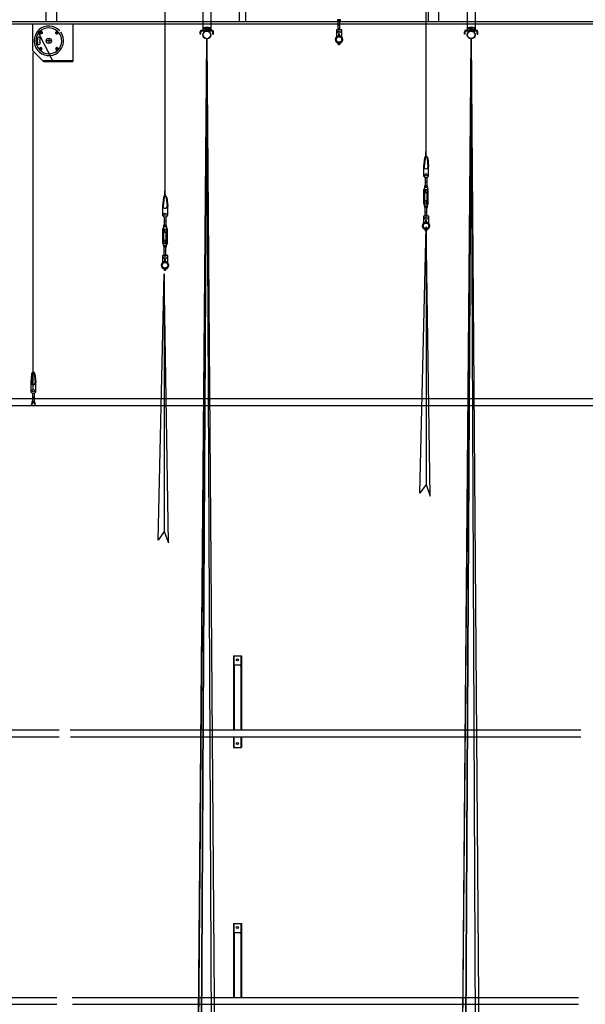
# Model space of a CAD drawing. Units: millimetres. Extents: x 1197000 to 3469504, y -733907 to 222465.
# Drawn here: x 1723117 to 1727345, y -136607 to -129249 of the extents above; entities that cross this region are included whole.
import ezdxf

# ---------------------------------------------------------------- set-up
doc = ezdxf.new("R2010")
doc.units = ezdxf.units.MM
doc.linetypes.add('A$0$ACAD_ISO05W100', pattern=[37.5, 24, -3, 0.5, -3, 0.5, -3, 0.5, -3])
doc.linetypes.add('AXES', pattern=[2, 1.25, -0.25, 0.25, -0.25])
for name, color, linetype in [('DUCKS-TUBE', 40, 'Continuous'), ('FRISE', 4, 'Continuous'), ('lisse jar cour', 8, 'Continuous'), ('PASSERELLE', 1, 'Continuous'), ('Porteuses motorisées', 212, 'Continuous'), ('RIDEAU', 85, 'Continuous')]:
    doc.layers.add(name, color=color, linetype=linetype)

msp = doc.modelspace()

# ---------------------------------------------------------------- linework, layer by layer
at = {"layer": 'DUCKS-TUBE'}
for p, q in [((1724714.215, -134002.659), (1724714.215, -134558.509)), ((1724714.215, -134002.659), (1724717.215, -134002.659)), ((1724717.215, -134002.659), (1724717.215, -134558.509)), ((1724717.215, -134002.659), (1724719.215, -134002.659)), ((1724719.215, -134002.659), (1724769.214, -134002.659)), ((1724769.214, -134002.659), (1724771.215, -134002.659)), ((1724771.215, -134002.659), (1724771.215, -134558.509)), ((1724771.215, -134002.659), (1724774.214, -134002.659)), ((1724774.214, -134002.659), (1724774.214, -134558.509)), ((1724719.215, -134078.961), (1724719.215, -134557.659)), ((1724765.214, -134073.304), (1724723.214, -134073.304)), ((1724769.214, -134078.961), (1724769.214, -134557.659)), ((1724723.214, -134557.659), (1724719.215, -134557.659)), ((1724765.214, -134557.659), (1724723.214, -134557.659)), ((1724714.215, -134606.809), (1724714.215, -134687.659)), ((1724717.215, -134606.809), (1724717.215, -134687.659)), ((1724771.215, -134606.809), (1724771.215, -134687.659)), ((1724774.214, -134606.809), (1724774.214, -134687.659)), ((1724714.215, -134687.659), (1724717.215, -134687.659)), ((1724717.215, -134687.659), (1724719.215, -134687.659)), ((1724719.215, -134687.659), (1724769.214, -134687.659)), ((1724769.214, -134687.659), (1724771.215, -134687.659)), ((1724771.215, -134687.659), (1724774.214, -134687.659)), ((1724714.215, -136002.659), (1724714.215, -136558.509)), ((1724714.215, -136002.659), (1724717.215, -136002.659)), ((1724717.215, -136002.659), (1724717.215, -136558.509)), ((1724717.215, -136002.659), (1724719.215, -136002.659)), ((1724719.215, -136002.659), (1724769.214, -136002.659)), ((1724769.214, -136002.659), (1724771.215, -136002.659)), ((1724771.215, -136002.659), (1724771.215, -136558.509)), ((1724771.215, -136002.659), (1724774.214, -136002.659)), ((1724774.214, -136002.659), (1724774.214, -136558.509)), ((1724719.215, -136078.961), (1724719.215, -136557.659)), ((1724765.214, -136073.304), (1724723.214, -136073.304)), ((1724769.214, -136078.961), (1724769.214, -136557.659)), ((1724723.214, -136557.659), (1724719.215, -136557.659)), ((1724765.214, -136557.659), (1724723.214, -136557.659))]:
    msp.add_line(p, q, dxfattribs=at)
for points in [[(1723411.542, -134558.509), (1721644.214, -134558.509), (1721644.214, -134606.809), (1723411.125, -134606.809)], [(1727311.542, -134558.509), (1723495.255, -134558.509)], [(1723495.621, -134606.809), (1727311.125, -134606.809)], [(1723394.262, -136558.509), (1721644.214, -136558.509), (1721644.214, -136606.809), (1723393.845, -136606.809)], [(1727294.262, -136558.509), (1723510.387, -136558.509)], [(1723510.752, -136606.809), (1727293.845, -136606.809)]]:
    msp.add_lwpolyline(points, dxfattribs=at)
for centre in [(1724744.214, -134032.659), (1724744.214, -134657.659), (1724744.214, -136032.659)]:
    msp.add_circle(centre, 7.5, dxfattribs=at)
for centre, start_param, end_param in [((1724723.214, -134078.961), 0, 1.57079633), ((1724765.214, -134078.961), -1.57079633, 0), ((1724723.214, -136078.961), 0, 1.57079633), ((1724765.214, -136078.961), -1.57079633, 0)]:
    msp.add_ellipse(centre, major_axis=(0, 5.657), ratio=0.70710678, start_param=start_param, end_param=end_param, dxfattribs=at)
at = {"layer": 'FRISE'}
for p, q in [((1723367.917, -129561.684, -0.001), (1723256.028, -129341.487, -0.001)), ((1723218.336, -132011.524, 163576.712), (1723218.247, -129493.242, -6.057))]:
    msp.add_line(p, q, dxfattribs=at)
at = {"layer": 'FRISE', "color": 2, "linetype": 'AXES', "lineweight": -2, "ltscale": 0.5}
for p, q in [((1723355.111, -129406.662, -0.001), (1723315.111, -129406.597, -0.001)), ((1723335.144, -129386.629, -0.001), (1723335.078, -129426.629, -0.001))]:
    msp.add_line(p, q, dxfattribs=at)
at = {"layer": 'FRISE', "elevation": -0.001}
for points in [[(1723514.683, -129281.673), (1723514.856, -129561.925), (1723294.856, -129561.564), (1723214.988, -129481.432), (1723215.278, -129281.91)], [(1723267.107, -129340.194), (1723266.914, -129340.305), (1723266.898, -129350.105), (1723275.377, -129355.019), (1723283.872, -129350.133), (1723283.888, -129340.333), (1723283.697, -129340.222)], [(1723267.107, -129340.194), (1723266.914, -129340.305), (1723266.898, -129350.105), (1723275.377, -129355.019), (1723283.872, -129350.133), (1723283.888, -129340.333), (1723283.697, -129340.222)], [(1723267.098, -129351.565), (1723266.905, -129351.454), (1723266.905, -129341.654), (1723275.392, -129336.754), (1723283.879, -129341.654), (1723283.879, -129351.454), (1723283.687, -129351.564)], [(1723267.098, -129351.565), (1723266.905, -129351.454), (1723266.905, -129341.654), (1723275.392, -129336.754), (1723283.879, -129341.654), (1723283.879, -129351.454), (1723283.687, -129351.564)], [(1723387.464, -129340.397), (1723386.414, -129341.001), (1723386.398, -129350.801), (1723394.877, -129355.715), (1723403.372, -129350.829), (1723403.388, -129341.029), (1723402.342, -129340.422)], [(1723387.455, -129351.559), (1723386.406, -129350.954), (1723386.406, -129341.154), (1723394.893, -129336.254), (1723403.38, -129341.154), (1723403.38, -129350.954), (1723402.332, -129351.559)], [(1723386.951, -129340.396), (1723386.767, -129340.502), (1723386.751, -129350.302), (1723395.23, -129355.216), (1723403.725, -129350.33), (1723403.741, -129340.53), (1723403.559, -129340.424)], [(1723386.942, -129351.559), (1723386.758, -129351.453), (1723386.758, -129341.653), (1723395.245, -129336.753), (1723403.732, -129341.653), (1723403.732, -129351.453), (1723403.549, -129351.559)]]:
    msp.add_lwpolyline(points, dxfattribs=at)
msp.add_lwpolyline([(1723270.646, -129391.253, 1), (1723251.337, -129386.045, 0.06554346), (1723248.611, -129406.487, 0.06554346), (1723251.269, -129426.938, 1), (1723270.596, -129421.794, -0.06554346), (1723268.611, -129406.52, -0.06554346)], format="xyb", close=True, dxfattribs=at)
for points in [[(1723266.767, -129471.418), (1723275.246, -129476.332), (1723283.741, -129471.446), (1723283.757, -129461.646), (1723275.278, -129456.732), (1723266.783, -129461.618)], [(1723266.767, -129471.418), (1723275.246, -129476.332), (1723283.741, -129471.446), (1723283.757, -129461.646), (1723275.278, -129456.732), (1723266.783, -129461.618)], [(1723386.517, -129471.614), (1723394.996, -129476.528), (1723403.491, -129471.642), (1723403.507, -129461.842), (1723395.028, -129456.928), (1723386.533, -129461.814)], [(1723386.517, -129471.614), (1723394.996, -129476.528), (1723403.491, -129471.642), (1723403.507, -129461.842), (1723395.028, -129456.928), (1723386.533, -129461.814)], [(1723294.866, -129555.564), (1723294.856, -129561.564), (1723514.856, -129561.925), (1723514.866, -129555.925)]]:
    msp.add_lwpolyline(points, close=True, dxfattribs=at)
at = {"layer": 'FRISE'}
for centre, radius in [((1723275.392, -129346.554, -0.001), 4.188), ((1723275.393, -129345.219, -0.001), 4.188), ((1723395.245, -129346.553, -0.001), 4.188), ((1723395.246, -129345.416, -0.001), 4.188), ((1723275.262, -129466.532, -0.001), 8.487), ((1723275.262, -129466.532, -0.001), 8.487), ((1723275.262, -129466.532, -0.001), 4.188), ((1723395.012, -129466.728, -0.001), 8.487), ((1723395.012, -129466.728, -0.001), 8.487), ((1723395.012, -129466.728, -0.001), 4.188)]:
    msp.add_circle(centre, radius, dxfattribs=at)
at = {"layer": 'FRISE', "color": 2}
msp.add_circle((1723335.111, -129406.629, -0.001), 20, dxfattribs=at)
at = {"layer": 'FRISE'}
for centre, radius, start, end in [((1723335.111, -129406.629, -0.001), 110, 42.4056902, 36.1302399), ((1723335.111, -129406.629, -0.001), 96.5, 47.1418803, 42.2536596), ((1723275.392, -129346.054, -0.001), 8.487, 319.5104398, 220.4950833), ((1723275.392, -129346.554, -0.001), 8.487, 323.8150312, 216.1904919), ((1723275.392, -129345.719, -0.001), 8.487, 139.41077, 40.3954134), ((1723275.393, -129345.219, -0.001), 8.487, 143.7153614, 36.0908221), ((1723275.392, -129346.554, -0.001), 5, 82.1647908, 16.4598389), ((1723275.393, -129345.219, -0.001), 5, 343.4460143, 277.7410624), ((1723394.893, -129346.054, -0.001), 8.487, 319.5615493, 220.4439737), ((1723394.893, -129345.915, -0.001), 8.487, 139.4618795, 40.3443039), ((1723395.245, -129346.553, -0.001), 8.487, 323.8589632, 216.1465599), ((1723395.246, -129345.416, -0.001), 8.487, 143.7592934, 36.04689), ((1723395.245, -129346.553, -0.001), 5, 82.1647908, 16.4598389), ((1723395.246, -129345.416, -0.001), 5, 343.4460143, 277.7410624), ((1723275.262, -129466.532, -0.001), 5, 343.4460143, 277.7410624), ((1723395.012, -129466.728, -0.001), 5, 343.4460143, 277.7410624)]:
    msp.add_arc(centre, radius, start, end, dxfattribs=at)
at = {"layer": 'lisse jar cour', "color": 6, "linetype": 'Continuous'}
for p, q in [((1733755.559, -132082.965), (1721748.361, -132082.965)), ((1721748.392, -132132.965), (1733755.527, -132132.965))]:
    msp.add_line(p, q, dxfattribs=at)
at = {"layer": 'PASSERELLE', "elevation": 0}
for points in [[(1723393.69, -126916.803), (1723313.69, -126916.803), (1723313.69, -129261.802), (1723393.69, -129261.802)], [(1726251.243, -126916.803), (1726171.243, -126916.803), (1726171.243, -129261.802), (1726251.243, -129261.802)], [(1724807.498, -127881.803), (1724757.498, -127881.803), (1724757.498, -129261.802), (1724807.498, -129261.802)]]:
    msp.add_lwpolyline(points, close=True, dxfattribs=at)
at = {"layer": 'PASSERELLE'}
msp.add_lwpolyline([(1734826.255, -129281.802), (1720456.234, -129281.802), (1720456.234, -129261.802), (1734826.255, -129261.802)], close=True, dxfattribs=at)
at = {"layer": 'Porteuses motorisées', "linetype": 'Continuous'}
for p, q in [((1724203.682, -130564.867, 0), (1724203.906, -126646.801, -0.002)), ((1726154.373, -130270.529, 0), (1726154.373, -126646.801, -0.002)), ((1725514.673, -129248.869), (1725493.673, -129248.869)), ((1725493.673, -129248.869), (1725493.673, -129259.937)), ((1725493.673, -129259.937), (1725514.673, -129259.937)), ((1725498.173, -129320.335), (1725498.173, -129259.937)), ((1725500.173, -129248.869), (1725500.173, -129259.937)), ((1725508.173, -129248.869), (1725508.173, -129259.937)), ((1725510.173, -129320.335), (1725510.173, -129259.937)), ((1725514.673, -129259.937), (1725514.673, -129248.869)), ((1725524.173, -129324.508), (1725484.173, -129324.508)), ((1725484.173, -129324.508), (1725484.173, -129377.179)), ((1725498.173, -129290.869), (1725510.173, -129290.869)), ((1725510.173, -129320.335), (1725498.173, -129320.335)), ((1725524.173, -129377.179), (1725524.173, -129324.508)), ((1725480.023, -129397.058), (1725479.973, -129397.058)), ((1725498.045, -129420.418), (1725497.995, -129420.418)), ((1725508.173, -129357.058), (1725500.173, -129357.058)), ((1725500.173, -129357.058), (1725500.173, -129367.511)), ((1725504.173, -129372.908), (1725504.123, -129372.908)), ((1725504.173, -129421.208), (1725504.123, -129421.208)), ((1725504.173, -129357.058), (1725504.173, -129370.985)), ((1725504.173, -129423.131), (1725504.173, -129437.058)), ((1725506.236, -129372.996), (1725506.186, -129372.996)), ((1725508.173, -129367.511), (1725508.173, -129357.058)), ((1725527.971, -129401.168), (1725527.921, -129401.168)), ((1725528.323, -129397.058), (1725528.273, -129397.058)), ((1725500.173, -129437.058), (1725500.173, -129426.605)), ((1725508.173, -129437.058), (1725500.173, -129437.058)), ((1725508.173, -129426.605), (1725508.173, -129437.058)), ((1726151.85, -130269.872, 0), (1726151.85, -130233.175, 0)), ((1726141.959, -130282.414, 0), (1726134.645, -130347.15, 0)), ((1726146.927, -130282.975, 0), (1726139.613, -130347.711, 0)), ((1726161.819, -130282.975, 0), (1726169.134, -130347.711, 0)), ((1726166.788, -130282.414, 0), (1726174.102, -130347.15, 0)), ((1726134.645, -130347.15, 0), (1726134.645, -130406.275, 0)), ((1726174.102, -130406.275, 0), (1726174.102, -130347.15, 0)), ((1726148.373, -130429.289, 0), (1726148.373, -130489.686, 0)), ((1726160.373, -130429.289, 0), (1726160.373, -130489.686, 0)), ((1724201.148, -130565.126, 0), (1724201.148, -130528.428, 0)), ((1726137.123, -130518.754, 0), (1726143.873, -130507.954, 0)), ((1726137.123, -130623.754, 0), (1726137.123, -130518.754, 0)), ((1726143.873, -130489.686, 0), (1726164.873, -130489.686, 0)), ((1726164.873, -130489.686, 0), (1726143.873, -130489.686, 0)), ((1726143.873, -130489.686, 0), (1726143.873, -130500.754, 0)), ((1726143.873, -130500.754, 0), (1726164.873, -130500.754, 0)), ((1726143.873, -130500.754, 0), (1726143.873, -130518.754, 0)), ((1726143.873, -130500.754, 0), (1726164.873, -130500.754, 0)), ((1726143.873, -130518.754, 0), (1726164.873, -130518.754, 0)), ((1726145.373, -130623.754, 0), (1726145.373, -130518.754, 0)), ((1726148.373, -130458.754, 0), (1726160.373, -130458.754, 0)), ((1726148.373, -130518.754, 0), (1726148.373, -130541.254, 0)), ((1726150.373, -130489.686, 0), (1726150.373, -130500.754, 0)), ((1726158.373, -130489.686, 0), (1726158.373, -130500.754, 0)), ((1726160.373, -130518.754, 0), (1726160.373, -130541.254, 0)), ((1726163.373, -130623.754, 0), (1726163.373, -130518.754, 0)), ((1726164.873, -130500.754, 0), (1726164.873, -130489.686, 0)), ((1726164.873, -130500.754, 0), (1726164.873, -130518.754, 0)), ((1726171.623, -130518.754, 0), (1726164.873, -130507.954, 0)), ((1726171.623, -130623.754, 0), (1726171.623, -130518.754, 0)), ((1724191.258, -130576.752, 0), (1724183.943, -130641.488, 0)), ((1724196.226, -130577.313, 0), (1724188.912, -130642.049, 0)), ((1724211.118, -130577.313, 0), (1724218.433, -130642.049, 0)), ((1724216.086, -130576.752, 0), (1724223.401, -130641.488, 0)), ((1726148.373, -130541.254, 0), (1726160.373, -130541.254, 0)), ((1726148.373, -130601.254, 0), (1726160.373, -130601.254, 0)), ((1726148.373, -130623.754, 0), (1726148.373, -130601.254, 0)), ((1726160.373, -130623.754, 0), (1726160.373, -130601.254, 0)), ((1724183.943, -130641.488, 0), (1724183.943, -130700.613, 0)), ((1724223.401, -130700.613, 0), (1724223.401, -130641.488, 0)), ((1726143.873, -130634.554, 0), (1726137.123, -130623.754, 0)), ((1726143.873, -130623.754, 0), (1726164.873, -130623.754, 0)), ((1726143.873, -130641.754, 0), (1726143.873, -130623.754, 0)), ((1726143.873, -130641.754, 0), (1726164.873, -130641.754, 0)), ((1726164.873, -130641.754, 0), (1726143.873, -130641.754, 0)), ((1726143.873, -130641.754, 0), (1726143.873, -130652.822, 0)), ((1726143.873, -130652.822, 0), (1726164.873, -130652.822, 0)), ((1726148.373, -130713.22, 0), (1726148.373, -130652.822, 0)), ((1726150.373, -130641.754, 0), (1726150.373, -130652.822, 0)), ((1726158.373, -130641.754, 0), (1726158.373, -130652.822, 0)), ((1726160.373, -130713.22, 0), (1726160.373, -130652.822, 0)), ((1726164.873, -130641.754, 0), (1726164.873, -130623.754, 0)), ((1726171.623, -130623.754, 0), (1726164.873, -130634.554, 0)), ((1726164.873, -130652.822, 0), (1726164.873, -130641.754, 0)), ((1724197.672, -130723.627, 0), (1724197.672, -130784.025, 0)), ((1724209.672, -130723.627, 0), (1724209.672, -130784.025, 0)), ((1726174.373, -130717.393, 0), (1726134.373, -130717.393, 0)), ((1726134.373, -130717.393, 0), (1726134.373, -130770.064, 0)), ((1726148.373, -130683.754, 0), (1726160.373, -130683.754, 0)), ((1726160.373, -130713.22, 0), (1726148.373, -130713.22, 0)), ((1726158.373, -130749.873, 0), (1726150.373, -130749.873, 0)), ((1726150.373, -130749.873, 0), (1726150.373, -130760.326, 0)), ((1726154.373, -130749.873, 0), (1726154.373, -130763.8, 0)), ((1726158.373, -130760.326, 0), (1726158.373, -130749.873, 0)), ((1726174.373, -130770.064, 0), (1726174.373, -130717.393, 0)), ((1724186.422, -130813.092, 0), (1724193.172, -130802.292, 0)), ((1724186.422, -130918.092, 0), (1724186.422, -130813.092, 0)), ((1724193.172, -130784.025, 0), (1724214.172, -130784.025, 0)), ((1724214.172, -130784.025, 0), (1724193.172, -130784.025, 0)), ((1724193.172, -130784.025, 0), (1724193.172, -130795.092, 0)), ((1724193.172, -130795.092, 0), (1724214.172, -130795.092, 0)), ((1724193.172, -130795.092, 0), (1724193.172, -130813.092, 0)), ((1724193.172, -130795.092, 0), (1724214.172, -130795.092, 0)), ((1724193.172, -130813.092, 0), (1724214.172, -130813.092, 0)), ((1724194.672, -130918.092, 0), (1724194.672, -130813.092, 0)), ((1724197.672, -130753.092, 0), (1724209.672, -130753.092, 0)), ((1724197.672, -130813.092, 0), (1724197.672, -130835.592, 0)), ((1724199.672, -130784.025, 0), (1724199.672, -130795.092, 0)), ((1724207.672, -130784.025, 0), (1724207.672, -130795.092, 0)), ((1724209.672, -130813.092, 0), (1724209.672, -130835.592, 0)), ((1724212.672, -130918.092, 0), (1724212.672, -130813.092, 0)), ((1724214.172, -130795.092, 0), (1724214.172, -130784.025, 0)), ((1724214.172, -130795.092, 0), (1724214.172, -130813.092, 0)), ((1724220.922, -130813.092, 0), (1724214.172, -130802.292, 0)), ((1724220.922, -130918.092, 0), (1724220.922, -130813.092, 0)), ((1726130.223, -130789.873, 0), (1726130.173, -130789.873, 0)), ((1726148.245, -130813.233, 0), (1726148.195, -130813.233, 0)), ((1726150.373, -130829.873, 0), (1726150.373, -130819.42, 0)), ((1726154.373, -130765.723, 0), (1726154.323, -130765.723, 0)), ((1726154.373, -130814.023, 0), (1726154.323, -130814.023, 0)), ((1726154.373, -130815.947, 0), (1726154.373, -130829.873, 0)), ((1726156.436, -130765.812, 0), (1726156.386, -130765.812, 0)), ((1726158.373, -130819.42, 0), (1726158.373, -130829.873, 0)), ((1726178.171, -130793.984, 0), (1726178.121, -130793.984, 0)), ((1726178.523, -130789.873, 0), (1726178.473, -130789.873, 0)), ((1724197.672, -130835.592, 0), (1724209.672, -130835.592, 0)), ((1724197.672, -130895.592, 0), (1724209.672, -130895.592, 0)), ((1724197.672, -130918.092, 0), (1724197.672, -130895.592, 0)), ((1724209.672, -130918.092, 0), (1724209.672, -130895.592, 0)), ((1726158.373, -130829.873, 0), (1726150.373, -130829.873, 0)), ((1724193.172, -130928.892, 0), (1724186.422, -130918.092, 0)), ((1724193.172, -130918.092, 0), (1724214.172, -130918.092, 0)), ((1724193.172, -130936.092, 0), (1724193.172, -130918.092, 0)), ((1724193.172, -130936.092, 0), (1724214.172, -130936.092, 0)), ((1724214.172, -130936.092, 0), (1724193.172, -130936.092, 0)), ((1724193.172, -130936.092, 0), (1724193.172, -130947.16, 0)), ((1724193.172, -130947.16, 0), (1724214.172, -130947.16, 0)), ((1724197.672, -131007.558, 0), (1724197.672, -130947.16, 0)), ((1724199.672, -130936.092, 0), (1724199.672, -130947.16, 0)), ((1724207.672, -130936.092, 0), (1724207.672, -130947.16, 0)), ((1724209.672, -131007.558, 0), (1724209.672, -130947.16, 0)), ((1724214.172, -130936.092, 0), (1724214.172, -130918.092, 0)), ((1724220.922, -130918.092, 0), (1724214.172, -130928.892, 0)), ((1724214.172, -130947.16, 0), (1724214.172, -130936.092, 0)), ((1724223.672, -131011.732, 0), (1724183.672, -131011.732, 0)), ((1724183.672, -131011.732, 0), (1724183.672, -131064.402, 0)), ((1724197.672, -130978.092, 0), (1724209.672, -130978.092, 0)), ((1724209.672, -131007.558, 0), (1724197.672, -131007.558, 0)), ((1724207.672, -131044.212, 0), (1724199.672, -131044.212, 0)), ((1724199.672, -131044.212, 0), (1724199.672, -131054.665, 0)), ((1724203.672, -131044.212, 0), (1724203.672, -131058.138, 0)), ((1724207.672, -131054.665, 0), (1724207.672, -131044.212, 0)), ((1724223.672, -131064.402, 0), (1724223.672, -131011.732, 0)), ((1724179.522, -131084.212, 0), (1724179.472, -131084.212, 0)), ((1724197.544, -131107.571, 0), (1724197.494, -131107.571, 0)), ((1724199.672, -131124.212, 0), (1724199.672, -131113.759, 0)), ((1724203.672, -131060.062, 0), (1724203.622, -131060.062, 0)), ((1724203.672, -131108.362, 0), (1724203.622, -131108.362, 0)), ((1724203.672, -131110.285, 0), (1724203.672, -131124.212, 0)), ((1724205.735, -131060.15, 0), (1724205.685, -131060.15, 0)), ((1724207.672, -131113.759, 0), (1724207.672, -131124.212, 0)), ((1724227.47, -131088.322, 0), (1724227.42, -131088.322, 0)), ((1724227.822, -131084.212, 0), (1724227.772, -131084.212, 0)), ((1724207.688, -131124.212, 0), (1724199.688, -131124.212, 0)), ((1723206.526, -131894.435, 0), (1723199.211, -131959.171, 0)), ((1723211.494, -131894.997, 0), (1723204.179, -131959.733, 0)), ((1723226.386, -131894.997, 0), (1723233.701, -131959.733, 0)), ((1723231.354, -131894.435, 0), (1723238.669, -131959.171, 0)), ((1723199.211, -131959.171, 0), (1723199.211, -132018.297, 0)), ((1723238.669, -132018.297, 0), (1723238.669, -131959.171, 0)), ((1723212.94, -132041.311, 0), (1723212.94, -132101.708, 0)), ((1723212.94, -132070.776, 0), (1723224.94, -132070.776, 0)), ((1723224.94, -132041.311, 0), (1723224.94, -132101.708, 0)), ((1723201.69, -132130.776, 0), (1723208.44, -132119.976, 0)), ((1723208.44, -132101.708, 0), (1723229.44, -132101.708, 0)), ((1723229.44, -132101.708, 0), (1723208.44, -132101.708, 0)), ((1723208.44, -132101.708, 0), (1723208.44, -132112.776, 0)), ((1723208.44, -132112.776, 0), (1723229.44, -132112.776, 0)), ((1723208.44, -132112.776, 0), (1723208.44, -132130.776, 0)), ((1723208.44, -132112.776, 0), (1723229.44, -132112.776, 0)), ((1723214.94, -132101.708, 0), (1723214.94, -132112.776, 0)), ((1723222.94, -132101.708, 0), (1723222.94, -132112.776, 0)), ((1723229.44, -132112.776, 0), (1723229.44, -132101.708, 0)), ((1723229.44, -132112.776, 0), (1723229.44, -132130.776, 0)), ((1723236.19, -132130.776, 0), (1723229.44, -132119.976, 0))]:
    msp.add_line(p, q, dxfattribs=at)
at = {"layer": 'Porteuses motorisées', "linetype": 'Continuous', "flags": 128}
msp.add_lwpolyline([(1725510.173, -129323.091), (1725510.173, -129320.335), (1725498.173, -129320.335), (1725498.173, -129323.091)], dxfattribs=at)
at = {"layer": 'Porteuses motorisées', "linetype": 'Continuous', "elevation": 0, "flags": 128}
for points in [[(1726157.046, -130257.632), (1726149.356, -130257.632), (1726149.356, -130261.308), (1726157.046, -130261.308)], [(1724206.345, -130552.886), (1724198.654, -130552.886), (1724198.654, -130556.561), (1724206.345, -130556.561)]]:
    msp.add_lwpolyline(points, close=True, dxfattribs=at)
for points in [[(1726160.373, -130715.976), (1726160.373, -130713.22), (1726148.373, -130713.22), (1726148.373, -130715.976)], [(1724209.672, -131010.315), (1724209.672, -131007.558), (1724197.672, -131007.558), (1724197.672, -131010.315)]]:
    msp.add_lwpolyline(points, dxfattribs=at)
at = {"layer": 'Porteuses motorisées', "linetype": 'Continuous'}
for centre, radius in [((1725504.173, -129341.119), 9), ((1725504.173, -129397.058), 24.15), ((1725504.173, -129397.058), 20.95), ((1726154.373, -130408.504, 0), 9), ((1724203.672, -130702.842, 0), 9), ((1726154.373, -130734.004, 0), 9), ((1726154.373, -130789.873, 0), 24.15), ((1726154.373, -130789.873, 0), 20.95), ((1724203.672, -131028.342, 0), 9), ((1724203.672, -131084.212, 0), 24.15), ((1724203.672, -131084.212, 0), 20.95), ((1723218.94, -132020.526, 0), 9)]:
    msp.add_circle(centre, radius, dxfattribs=at)
at = {"layer": 'Porteuses motorisées', "linetype": 'A$0$ACAD_ISO05W100'}
for centre in [(1725504.173, -129397.058), (1726154.373, -130789.873, 0), (1724203.672, -131084.212, 0)]:
    msp.add_circle(centre, 25.5, dxfattribs=at)
at = {"layer": 'Porteuses motorisées'}
msp.add_circle((1726154.373, -130789.873, 0), 21.8, dxfattribs=at)
at = {"layer": 'Porteuses motorisées', "linetype": 'Continuous'}
for centre, radius, start, end in [((1725504.173, -129341.119), 19, 60.9568544, 119.0431456), ((1725504.173, -129397.058), 28.15, 101.4787786, 258.5212214), ((1725504.173, -129397.058), 24.15, 94.3863699, 180), ((1725504.173, -129397.058), 24.15, 180, 265.6136301), ((1725498.173, -129426.605), 2, 0, 78.5212214), ((1725502.173, -129370.985), 2, 274.3863699, 0), ((1725502.173, -129423.131), 2, 0, 85.6136301), ((1725506.173, -129370.985), 2, 180, 265.6136301), ((1725506.173, -129423.131), 2, 94.3863699, 180), ((1725504.173, -129397.058), 24.15, 0, 85.6136301), ((1725504.173, -129397.058), 24.15, 274.3863699, 0), ((1725510.173, -129367.511), 2, 180, 258.5212214), ((1725510.173, -129426.605), 2, 101.4787786, 180), ((1725504.173, -129397.058), 28.15, 281.4787786, 78.5212214), ((1726154.373, -130282.975, 0), 12.446, 0, 180), ((1726154.373, -130282.975, 0), 7.446, 0, 180), ((1726154.373, -130349.379, 0), 14.854, 173.5535013, 6.4464987), ((1726154.373, -130408.504, 0), 19.854, 173.5535013, 6.4464987), ((1726142.373, -130429.289, 0), 6, 0, 19.1352681), ((1726166.373, -130429.289, 0), 6, 160.8647172, 180), ((1724203.672, -130577.313, 0), 12.446, 0, 180), ((1724203.672, -130577.313, 0), 7.446, 0, 180), ((1724203.672, -130643.717, 0), 14.854, 173.5535013, 6.4464987), ((1724203.672, -130702.842, 0), 19.854, 173.5535013, 6.4464987), ((1724191.672, -130723.627, 0), 6, 0, 19.1352681), ((1724215.672, -130723.627, 0), 6, 160.8647172, 180), ((1726154.373, -130734.004, 0), 19, 60.9568544, 119.0431456), ((1726154.373, -130789.873, 0), 28.15, 101.4787786, 258.5212214), ((1726154.373, -130789.873, 0), 24.15, 94.3863699, 180), ((1726154.373, -130789.873, 0), 24.15, 180, 265.6136301), ((1726148.373, -130819.42, 0), 2, 0, 78.5212214), ((1726152.373, -130763.8, 0), 2, 274.3863699, 0), ((1726152.373, -130815.947, 0), 2, 0, 85.6136301), ((1726156.373, -130763.8, 0), 2, 180, 265.6136301), ((1726156.373, -130815.947, 0), 2, 94.3863699, 180), ((1726154.373, -130789.873, 0), 24.15, 0, 85.6136301), ((1726154.373, -130789.873, 0), 24.15, 274.3863699, 0), ((1726160.373, -130760.326, 0), 2, 180, 258.5212214), ((1726160.373, -130819.42, 0), 2, 101.4787786, 180), ((1726154.373, -130789.873, 0), 28.15, 281.4787786, 78.5212214), ((1724203.672, -131028.342, 0), 19, 60.9568544, 119.0431456), ((1724203.672, -131084.212, 0), 28.15, 101.4787786, 258.5212214), ((1724203.672, -131084.212, 0), 24.15, 94.3863699, 180), ((1724203.672, -131084.212, 0), 24.15, 180, 265.6136301), ((1724197.672, -131113.759, 0), 2, 0, 78.5212214), ((1724201.672, -131058.138, 0), 2, 274.3863699, 0), ((1724201.672, -131110.285, 0), 2, 0, 85.6136301), ((1724205.672, -131058.138, 0), 2, 180, 265.6136301), ((1724205.672, -131110.285, 0), 2, 94.3863699, 180), ((1724203.672, -131084.212, 0), 24.15, 0, 85.6136301), ((1724203.672, -131084.212, 0), 24.15, 274.3863699, 0), ((1724209.672, -131054.665, 0), 2, 180, 258.5212214), ((1724209.672, -131113.759, 0), 2, 101.4787786, 180), ((1724203.672, -131084.212, 0), 28.15, 281.4787786, 78.5212214), ((1723218.94, -131894.997, 0), 12.446, 0, 180), ((1723218.94, -131894.997, 0), 7.446, 0, 180), ((1723218.94, -131961.401, 0), 14.854, 173.5535013, 6.4464987), ((1723218.94, -132020.526, 0), 19.854, 173.5535013, 6.4464987), ((1723206.94, -132041.311, 0), 6, 0, 19.1352681), ((1723230.94, -132041.311, 0), 6, 160.8647172, 180)]:
    msp.add_arc(centre, radius, start, end, dxfattribs=at)
at = {"layer": 'RIDEAU'}
for p, q in [((1724486.58, -127902.705, -0.002), (1724486.58, -129327.705, -0.002)), ((1724546.88, -127902.705, -0.002), (1724546.88, -129327.705, -0.002)), ((1726461.891, -127898.005, -0.002), (1726461.891, -129323.005, -0.002)), ((1726522.191, -127898.005, -0.002), (1726522.191, -129323.005, -0.002)), ((1724465.927, -129357.969, -0.002), (1724465.927, -129339.969, -0.002)), ((1724470.927, -129357.969, -0.002), (1724470.927, -129339.969, -0.002)), ((1724477.927, -129327.969, -0.002), (1724553.927, -129327.969, -0.002)), ((1724477.927, -129332.969, -0.002), (1724553.927, -129332.969, -0.002)), ((1724506.48, -129317.969, -0.002), (1724492.28, -129317.969, -0.002)), ((1724506.48, -129317.969, -0.002), (1724506.48, -129325.969, -0.002)), ((1724526.28, -129317.969, -0.002), (1724506.48, -129317.969, -0.002)), ((1724525.38, -129325.969, -0.002), (1724507.38, -129325.969, -0.002)), ((1724516.38, -129316.638, -0.002), (1724516.38, -129310.738, -0.002)), ((1724526.28, -129325.969, -0.002), (1724525.38, -129325.969, -0.002)), ((1724525.38, -129325.969, -0.002), (1724525.38, -129327.969, -0.002)), ((1724526.28, -129317.969, -0.002), (1724540.48, -129317.969, -0.002)), ((1724526.28, -129317.969, -0.002), (1724526.28, -129325.969, -0.002)), ((1724560.927, -129357.969, -0.002), (1724560.927, -129339.969, -0.002)), ((1724565.927, -129357.969, -0.002), (1724565.927, -129339.969, -0.002)), ((1726442.138, -129356.868, -0.002), (1726442.138, -129338.868, -0.002)), ((1726447.138, -129356.868, -0.002), (1726447.138, -129338.868, -0.002)), ((1726454.138, -129326.868, -0.002), (1726530.138, -129326.868, -0.002)), ((1726454.138, -129331.868, -0.002), (1726530.138, -129331.868, -0.002)), ((1726482.69, -129316.868, -0.002), (1726468.49, -129316.868, -0.002)), ((1726482.69, -129316.868, -0.002), (1726482.69, -129324.868, -0.002)), ((1726502.49, -129316.868, -0.002), (1726482.69, -129316.868, -0.002)), ((1726501.59, -129324.868, -0.002), (1726483.59, -129324.868, -0.002)), ((1726492.59, -129315.538, -0.002), (1726492.59, -129309.637, -0.002)), ((1726502.49, -129324.868, -0.002), (1726501.59, -129324.868, -0.002)), ((1726501.59, -129324.868, -0.002), (1726501.59, -129326.868, -0.002)), ((1726502.49, -129316.868, -0.002), (1726516.69, -129316.868, -0.002)), ((1726502.49, -129316.868, -0.002), (1726502.49, -129324.868, -0.002)), ((1726537.138, -129356.868, -0.002), (1726537.138, -129338.868, -0.002)), ((1726542.138, -129356.868, -0.002), (1726542.138, -129338.868, -0.002)), ((1724516.73, -129393.812, -0.001), (1724418.113, -140807.67, 0)), ((1724516.73, -129393.812, -0.001), (1724453.072, -140805.894, 0)), ((1724516.73, -129393.812, -0.001), (1724453.072, -140805.894, 0)), ((1724453.114, -140807.67, 0), (1724516.73, -129393.812, -0.001)), ((1724516.73, -129393.812, -0.001), (1724453.114, -140807.67, 0)), ((1724470.927, -129357.969, -0.002), (1724465.927, -129357.969, -0.002)), ((1724568.113, -140807.67, 0), (1724516.73, -129393.812, -0.001)), ((1724560.927, -129357.969, -0.002), (1724565.927, -129357.969, -0.002)), ((1726492.041, -129389.112, -0.001), (1726393.424, -140802.97, 0)), ((1726492.041, -129389.112, -0.001), (1726428.384, -140801.194, 0)), ((1726492.041, -129389.112, -0.001), (1726428.384, -140801.194, 0)), ((1726428.425, -140802.97, 0), (1726492.041, -129389.112, -0.001)), ((1726492.041, -129389.112, -0.001), (1726428.425, -140802.97, 0)), ((1726447.138, -129356.868, -0.002), (1726442.138, -129356.868, -0.002)), ((1726543.424, -140802.97, 0), (1726492.041, -129389.112, -0.001)), ((1726537.138, -129356.868, -0.002), (1726542.138, -129356.868, -0.002))]:
    msp.add_line(p, q, dxfattribs=at)
at = {"layer": 'RIDEAU', "elevation": -0.002}
for points in [[(1724516.73, -129393.812), (1724603.072, -140805.894), (1724504.049, -140790.823), (1724453.114, -140807.67), (1724603.072, -140805.894), (1724504.049, -140790.823), (1724453.114, -140807.67), (1724418.113, -140807.67), (1724504.049, -140790.823), (1724504.049, -140790.823), (1724418.113, -140807.67), (1724516.73, -129393.812)], [(1726492.041, -129389.112), (1726578.384, -140801.194), (1726479.36, -140786.123), (1726428.425, -140802.97), (1726578.384, -140801.194), (1726479.36, -140786.123), (1726428.425, -140802.97), (1726393.424, -140802.97), (1726479.36, -140786.123), (1726479.36, -140786.123), (1726393.424, -140802.97), (1726492.041, -129389.112)]]:
    msp.add_lwpolyline(points, dxfattribs=at)
at = {"layer": 'RIDEAU'}
for points in [[(1726154.252, -130797.524), (1726154.252, -132722.524), (1726108.207, -132787.533), (1726154.252, -130797.524), (1726154.252, -132722.524), (1726185.999, -132809.328), (1726154.252, -130797.524)], [(1724197.123, -131147.513), (1724197.123, -133072.513), (1724151.078, -133137.521), (1724197.123, -131147.513), (1724197.123, -133072.513), (1724228.869, -133159.317), (1724197.123, -131147.513)]]:
    msp.add_lwpolyline(points, dxfattribs=at)
for centre, radius in [((1724515.927, -129362.969, -0.002), 30), ((1724515.927, -129362.969, -0.002), 28), ((1726492.138, -129361.868, -0.002), 30), ((1726492.138, -129361.868, -0.002), 28)]:
    msp.add_circle(centre, radius, dxfattribs=at)
for centre, radius, start, end in [((1724477.927, -129339.969, -0.002), 12, 90, 180), ((1724477.927, -129339.969, -0.002), 7, 90, 180), ((1724516.38, -129370.969, -0.002), 65, 67.915411, 112.084589), ((1724504.16, -129348.826, -0.002), 40, 74.9014711, 102.4436729), ((1724506.48, -129280.469, -0.002), 37.5, 270, 282.4742017), ((1724528.599, -129348.826, -0.002), 40, 77.5563271, 105.0985289), ((1724526.28, -129280.469, -0.002), 37.5, 257.5257983, 270), ((1724540.48, -129317.069, -0.002), 0.9, 270, 0), ((1724553.927, -129339.969, -0.002), 12, 0, 90), ((1724553.927, -129339.969, -0.002), 7, 0, 90), ((1726454.138, -129338.868, -0.002), 12, 90, 180), ((1726454.138, -129338.868, -0.002), 7, 90, 180), ((1726492.59, -129369.868, -0.002), 65, 67.915411, 112.084589), ((1726480.371, -129347.725, -0.002), 40, 74.9014711, 102.4436729), ((1726482.69, -129279.368, -0.002), 37.5, 270, 282.4742017), ((1726504.81, -129347.725, -0.002), 40, 77.5563271, 105.0985289), ((1726502.49, -129279.368, -0.002), 37.5, 257.5257983, 270), ((1726516.69, -129315.968, -0.002), 0.9, 270, 0), ((1726530.138, -129338.868, -0.002), 12, 0, 90), ((1726530.138, -129338.868, -0.002), 7, 0, 90)]:
    msp.add_arc(centre, radius, start, end, dxfattribs=at)

doc.saveas('drawing.dxf')
